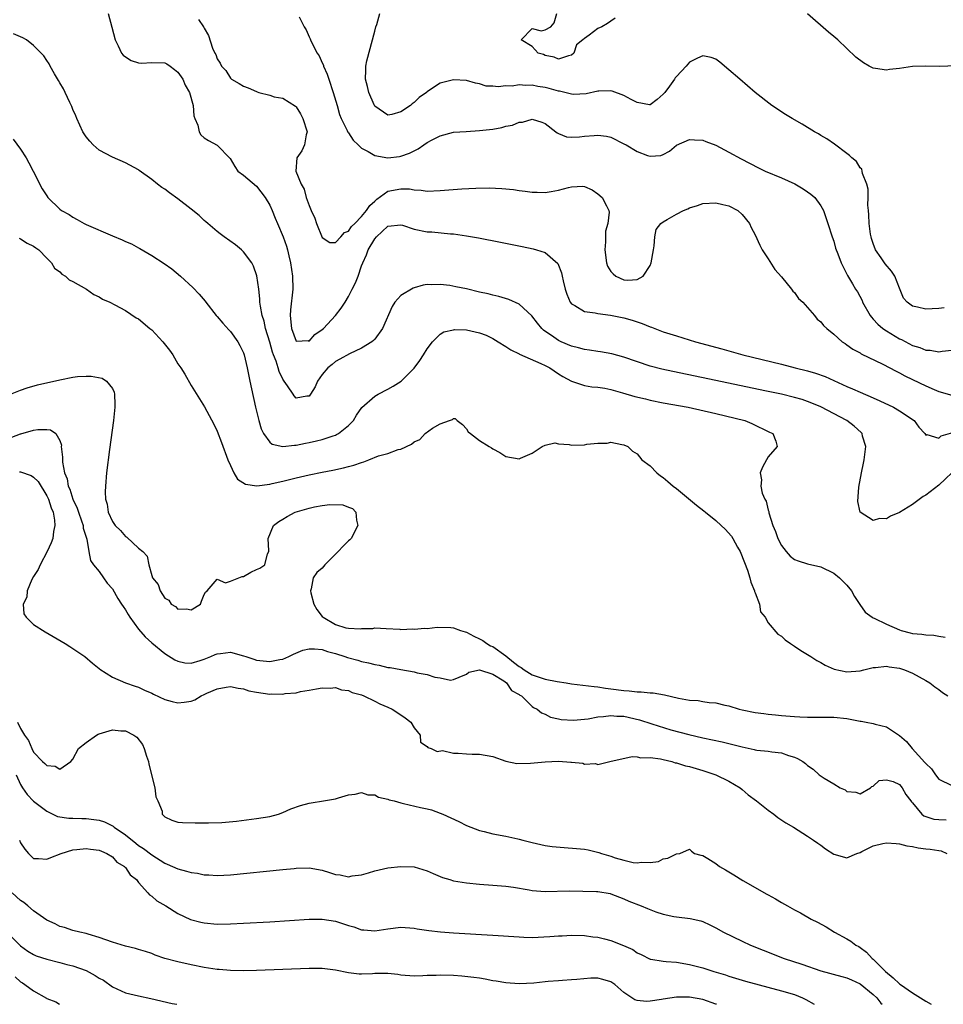
# Model space of a CAD drawing. Units: inches. Extents: x 2562000 to 2565000, y 1515000 to 1518000.
# Drawn here: x 2562343 to 2562484, y 1515000 to 1515150 of the extents above; entities that cross this region are included whole.
import ezdxf

# ---------------------------------------------------------------- set-up
doc = ezdxf.new("R2010")
doc.units = ezdxf.units.IN
doc.header["$MEASUREMENT"] = 0
doc.layers.add('LD25621515_2ft', color=82, linetype='Continuous')

msp = doc.modelspace()

# ---------------------------------------------------------------- linework, layer by layer
at = {"layer": 'LD25621515_2ft'}
for points, elevation in [([(2562356.35, 1515151), (2562356.93, 1515148.94), (2562357.43, 1515147), (2562357.91, 1515146.09), (2562358.42, 1515145), (2562358.67, 1515144.67), (2562359, 1515144.42), (2562359.86, 1515143.86), (2562361, 1515143.49), (2562361.45, 1515143.45), (2562363, 1515143.54), (2562365, 1515143.5), (2562365.33, 1515143.33), (2562365.81, 1515143), (2562366.5, 1515142.5), (2562367, 1515142.08), (2562367.73, 1515141), (2562368.12, 1515140.12), (2562368.78, 1515139), (2562369.34, 1515137), (2562369.44, 1515135.44), (2562369.59, 1515135), (2562370.02, 1515133.98), (2562370.23, 1515133), (2562370.51, 1515132.51), (2562371, 1515132.08), (2562371.64, 1515131.64), (2562373, 1515130.97), (2562374.94, 1515128.94), (2562375.68, 1515127.68), (2562376.13, 1515127), (2562377, 1515126.36), (2562379, 1515124.69), (2562380.32, 1515123), (2562381, 1515121.79), (2562381.36, 1515121), (2562381.82, 1515119.82), (2562382.19, 1515119), (2562383.05, 1515117), (2562383.55, 1515115.55), (2562383.71, 1515115), (2562383.9, 1515114.1), (2562384.17, 1515113), (2562384.47, 1515111), (2562384.52, 1515109), (2562384.16, 1515105.84), (2562384.11, 1515105), (2562384.29, 1515103), (2562385, 1515101.06), (2562386.84, 1515101.16), (2562387, 1515101.1), (2562387.89, 1515102.11), (2562389, 1515102.85), (2562389.17, 1515103), (2562391.02, 1515105), (2562391.89, 1515106.11), (2562392.47, 1515107), (2562393, 1515107.86), (2562393.58, 1515109), (2562394.05, 1515109.95), (2562394.47, 1515111), (2562395, 1515112.56), (2562395.17, 1515113), (2562395.77, 1515114.23), (2562396.01, 1515115), (2562397, 1515116.68), (2562397.28, 1515117), (2562399, 1515118.59), (2562401, 1515118.82), (2562401.25, 1515118.75), (2562403, 1515118.14), (2562405, 1515117.75), (2562405.73, 1515117.73), (2562408.55, 1515117.45), (2562409, 1515117.44), (2562411, 1515117.15), (2562412.82, 1515116.82), (2562416.17, 1515116.17), (2562419.5, 1515115.5), (2562421.14, 1515115.14), (2562421.68, 1515115), (2562423, 1515114.61), (2562424.91, 1515112.91), (2562425.47, 1515111.47), (2562425.56, 1515111), (2562425.73, 1515110.27), (2562426.05, 1515109), (2562426.27, 1515108.26), (2562426.82, 1515107), (2562427, 1515106.75), (2562427.49, 1515106.51), (2562429, 1515105.58), (2562430.62, 1515105.38), (2562431, 1515105.28), (2562432.95, 1515105.05), (2562435, 1515104.63), (2562436.27, 1515104.27), (2562437.78, 1515103.78), (2562439, 1515103.27), (2562439.21, 1515103.21), (2562439.72, 1515103), (2562441, 1515102.52), (2562443, 1515101.89), (2562445.9, 1515101), (2562449.91, 1515099.91), (2562453.11, 1515099), (2562459, 1515097.55), (2562461.12, 1515097), (2562463, 1515096.55), (2562464.21, 1515096.21), (2562465.68, 1515095.68), (2562469, 1515094.18), (2562469.83, 1515093.83), (2562471, 1515093.3), (2562473, 1515092.42), (2562474, 1515092), (2562476.11, 1515091), (2562477, 1515090.47), (2562479.23, 1515089), (2562479.98, 1515087.98), (2562480.85, 1515087), (2562481, 1515086.76), (2562481.17, 1515086.83), (2562483, 1515086.27), (2562483.35, 1515086.65), (2562485.14, 1515087.14)], 8598), ([(2562370.13, 1515150.13), (2562370.88, 1515149), (2562370.94, 1515148.94), (2562371, 1515148.77), (2562371.65, 1515147.65), (2562372.27, 1515145.73), (2562372.6, 1515145), (2562372.77, 1515144.77), (2562373, 1515144.1), (2562373.44, 1515143.44), (2562373.64, 1515143), (2562374.32, 1515142.32), (2562375, 1515141.17), (2562375.19, 1515141), (2562376.35, 1515140.35), (2562377, 1515139.95), (2562377.7, 1515139.7), (2562379, 1515139.11), (2562379.09, 1515139.09), (2562379.31, 1515139), (2562381, 1515138.56), (2562381.67, 1515138.33), (2562383, 1515138.11), (2562384.91, 1515136.91), (2562385, 1515136.82), (2562385.71, 1515135.71), (2562386.02, 1515135), (2562386.68, 1515133), (2562386.54, 1515132.54), (2562386.32, 1515131), (2562385.9, 1515130.1), (2562385.11, 1515129), (2562384.97, 1515127), (2562385.81, 1515125), (2562386.25, 1515124.25), (2562386.56, 1515123), (2562387, 1515121.74), (2562387.29, 1515121), (2562387.85, 1515119.85), (2562388.12, 1515119), (2562389, 1515116.89), (2562390.14, 1515116.14), (2562391, 1515116.11), (2562391.84, 1515117), (2562392.37, 1515117.63), (2562393, 1515117.84), (2562393.47, 1515118.53), (2562393.96, 1515119), (2562395, 1515120.08), (2562395.75, 1515121), (2562396.23, 1515121.77), (2562397, 1515122.42), (2562397.3, 1515122.7), (2562399, 1515123.94), (2562401, 1515124.32), (2562402.28, 1515124.28), (2562403, 1515124.12), (2562404.08, 1515124.08), (2562405, 1515123.93), (2562407, 1515124.02), (2562410.28, 1515124.28), (2562412.42, 1515124.42), (2562414.45, 1515124.45), (2562416.37, 1515124.37), (2562418.18, 1515124.18), (2562419, 1515124.06), (2562419.95, 1515123.95), (2562421, 1515123.78), (2562421.78, 1515123.78), (2562423, 1515123.73), (2562423.91, 1515123.91), (2562425, 1515124.09), (2562426.52, 1515124.52), (2562427, 1515124.61), (2562428.71, 1515124.71), (2562429, 1515124.65), (2562430.16, 1515124.16), (2562431, 1515123.55), (2562431.66, 1515123), (2562432.32, 1515121.68), (2562432.7, 1515121), (2562432.75, 1515120.75), (2562432.52, 1515119), (2562432.16, 1515117.84), (2562432.17, 1515117), (2562432.2, 1515116.2), (2562432.07, 1515115), (2562432.33, 1515113), (2562432.51, 1515112.51), (2562433, 1515111.72), (2562433.34, 1515111.34), (2562433.74, 1515111), (2562435, 1515110.44), (2562435.61, 1515110.39), (2562437, 1515110.47), (2562437.94, 1515111), (2562439, 1515112.63), (2562439.15, 1515113), (2562439.48, 1515115), (2562439.62, 1515115.62), (2562439.71, 1515117), (2562439.9, 1515118.1), (2562440.63, 1515119), (2562441, 1515119.28), (2562441.61, 1515119.61), (2562443, 1515120.45), (2562444.09, 1515121), (2562444.74, 1515121.26), (2562445, 1515121.39), (2562446.23, 1515121.77), (2562447, 1515122.05), (2562449, 1515122.18), (2562450.08, 1515121.92), (2562451, 1515121.68), (2562452.37, 1515121), (2562453, 1515120.4), (2562454.13, 1515119), (2562454.38, 1515118.38), (2562455, 1515117.28), (2562455.69, 1515115.69), (2562456.09, 1515115), (2562457, 1515113.63), (2562458.01, 1515112.01), (2562459, 1515110.9), (2562460.55, 1515109), (2562460.72, 1515108.72), (2562461, 1515108.49), (2562461.6, 1515107.6), (2562462.25, 1515107), (2562464.03, 1515105), (2562464.44, 1515104.44), (2562465, 1515104.02), (2562465.44, 1515103.44), (2562465.95, 1515103), (2562467, 1515102.14), (2562468.27, 1515101), (2562468.7, 1515100.7), (2562469, 1515100.53), (2562469.87, 1515099.87), (2562471, 1515099.28), (2562471.16, 1515099.16), (2562474.45, 1515097.55), (2562476.48, 1515096.48), (2562477, 1515096.24), (2562477.8, 1515095.8), (2562479, 1515095.24), (2562481, 1515094.26), (2562482.31, 1515093.69), (2562483, 1515093.41), (2562485, 1515092.86)], 8596), ([(2562385.49, 1515150.51), (2562386.22, 1515149), (2562386.53, 1515148.53), (2562387, 1515147.46), (2562387.16, 1515147.16), (2562387.2, 1515147), (2562387.34, 1515146.66), (2562388.24, 1515145), (2562388.55, 1515144.55), (2562389, 1515143.48), (2562389.17, 1515143.17), (2562389.19, 1515143), (2562389.77, 1515141.77), (2562389.98, 1515141), (2562390.69, 1515139), (2562391.28, 1515137), (2562391.65, 1515135.65), (2562391.9, 1515135), (2562392.81, 1515133.19), (2562392.92, 1515132.92), (2562393, 1515132.81), (2562393.7, 1515131.7), (2562394.5, 1515131), (2562395, 1515130.47), (2562396.01, 1515129.99), (2562397, 1515129.37), (2562399, 1515129.04), (2562400.77, 1515129.23), (2562401, 1515129.26), (2562402.29, 1515129.71), (2562403, 1515130.09), (2562403.63, 1515130.37), (2562404.47, 1515131), (2562405, 1515131.35), (2562405.75, 1515131.75), (2562407, 1515132.37), (2562409, 1515132.92), (2562410.94, 1515133.06), (2562413, 1515133.17), (2562415, 1515133.41), (2562416.37, 1515133.63), (2562417, 1515133.84), (2562417.99, 1515134.01), (2562419, 1515134.45), (2562419.52, 1515134.48), (2562421, 1515134.91), (2562422.48, 1515134.48), (2562423, 1515134.25), (2562424.62, 1515133), (2562424.82, 1515132.82), (2562425, 1515132.75), (2562426.22, 1515132.22), (2562427, 1515132.19), (2562428.2, 1515132.2), (2562429, 1515132.31), (2562430.45, 1515132.45), (2562431, 1515132.48), (2562432.33, 1515132.33), (2562433, 1515132.18), (2562435, 1515131.18), (2562435.33, 1515131), (2562437, 1515130), (2562438.6, 1515129.4), (2562439, 1515129.29), (2562440.63, 1515129.37), (2562441, 1515129.51), (2562441.95, 1515130.05), (2562443.03, 1515130.97), (2562445, 1515131.81), (2562445.74, 1515131.74), (2562447, 1515131.71), (2562447.5, 1515131.5), (2562449, 1515130.96), (2562451, 1515129.91), (2562452.86, 1515128.86), (2562455.5, 1515127.5), (2562456.51, 1515127), (2562459, 1515125.96), (2562461.04, 1515125.04), (2562462.31, 1515124.31), (2562463, 1515123.82), (2562463.5, 1515123.5), (2562464.09, 1515123), (2562465, 1515121.7), (2562465.4, 1515121), (2562466.1, 1515119), (2562466.76, 1515117), (2562467, 1515116.32), (2562467.27, 1515115.27), (2562467.62, 1515114.38), (2562468.13, 1515113), (2562469, 1515111.28), (2562469.08, 1515111.08), (2562469.84, 1515109.84), (2562470.31, 1515109), (2562470.6, 1515108.6), (2562471.29, 1515107.29), (2562471.38, 1515107), (2562472.51, 1515105), (2562472.72, 1515104.72), (2562473, 1515104.44), (2562473.68, 1515103.68), (2562474.48, 1515103), (2562475, 1515102.63), (2562477, 1515101.44), (2562477.31, 1515101.31), (2562479, 1515100.44), (2562480.12, 1515100.12), (2562481, 1515099.71), (2562481.69, 1515099.69), (2562483, 1515099.43), (2562483.53, 1515099.53), (2562485, 1515099.7)], 8594), ([(2562483.84, 1515106.16), (2562483, 1515106.05), (2562481.97, 1515106.03), (2562481, 1515105.95), (2562479.73, 1515106.27), (2562479, 1515106.39), (2562478.18, 1515107), (2562477.64, 1515107.64), (2562477, 1515109.16), (2562476.31, 1515111), (2562475.77, 1515111.77), (2562474.84, 1515112.84), (2562474.21, 1515113.79), (2562473.37, 1515115), (2562473, 1515115.98), (2562472.74, 1515116.74), (2562472.67, 1515117), (2562472.6, 1515117.4), (2562472.38, 1515119), (2562472.35, 1515120.35), (2562472.26, 1515121), (2562472.18, 1515121.82), (2562472.21, 1515123), (2562472.22, 1515124.22), (2562472.03, 1515125), (2562471.39, 1515126.61), (2562471.34, 1515127), (2562471.28, 1515127.28), (2562471, 1515127.52), (2562470.44, 1515128.44), (2562469.73, 1515129), (2562469.4, 1515129.4), (2562469, 1515129.68), (2562467.11, 1515131.11), (2562465.92, 1515131.92), (2562465, 1515132.44), (2562464.66, 1515132.66), (2562464.04, 1515133), (2562462.15, 1515134.15), (2562460.62, 1515135), (2562459.65, 1515135.65), (2562457.56, 1515137), (2562454.99, 1515139), (2562452.64, 1515141), (2562451, 1515142.44), (2562449.6, 1515143.6), (2562449, 1515144.06), (2562448.31, 1515144.31), (2562447, 1515144.59), (2562446.22, 1515144.22), (2562445, 1515143.59), (2562444.48, 1515143), (2562443, 1515141.42), (2562442.81, 1515141.19), (2562442.7, 1515141), (2562441.92, 1515139.92), (2562441.24, 1515139), (2562441, 1515138.71), (2562440.08, 1515137.92), (2562439, 1515137.1), (2562438.9, 1515137.1), (2562437, 1515137.45), (2562436.11, 1515137.89), (2562435, 1515138.53), (2562433.18, 1515139.18), (2562433, 1515139.22), (2562431.18, 1515139.18), (2562431, 1515139.17), (2562429.22, 1515138.78), (2562427.3, 1515138.7), (2562427, 1515138.74), (2562426.01, 1515139), (2562425.19, 1515139.19), (2562425, 1515139.2), (2562423.6, 1515139.6), (2562423, 1515139.75), (2562421.89, 1515139.89), (2562421, 1515140.12), (2562420.04, 1515140.04), (2562419, 1515140.16), (2562417.97, 1515139.97), (2562417, 1515139.99), (2562415.83, 1515139.83), (2562415, 1515139.95), (2562413.97, 1515139.96), (2562413, 1515140.29), (2562412.38, 1515140.38), (2562411, 1515140.82), (2562409, 1515140.92), (2562407, 1515140.4), (2562405.21, 1515139.21), (2562405, 1515139.09), (2562404.91, 1515139), (2562403.78, 1515138.22), (2562403, 1515137.44), (2562402.73, 1515137.27), (2562402.46, 1515137), (2562401, 1515136.02), (2562399.61, 1515135.61), (2562399, 1515135.51), (2562397, 1515136.92), (2562396.91, 1515137.09), (2562396.1, 1515139), (2562395.89, 1515139.89), (2562395.59, 1515141), (2562395.64, 1515142.36), (2562395.63, 1515143), (2562395.79, 1515143.79), (2562397, 1515148.34), (2562397.19, 1515149), (2562397.34, 1515149.34), (2562397.8, 1515151)], 8592), ([(2562433.67, 1515150.33), (2562433, 1515149.85), (2562432.51, 1515149.49), (2562431.62, 1515149), (2562431, 1515148.72), (2562429.71, 1515147.71), (2562429, 1515147.23), (2562428.75, 1515147), (2562427.74, 1515146.26), (2562427.36, 1515145), (2562427, 1515144.67), (2562426.55, 1515144.55), (2562425, 1515144.08), (2562424.38, 1515144.38), (2562423, 1515144.6), (2562422.75, 1515144.75), (2562421.91, 1515145), (2562421, 1515146), (2562419.35, 1515147), (2562421, 1515148.71), (2562422.38, 1515148.38), (2562423, 1515148.54), (2562423.84, 1515149), (2562424.38, 1515149.62), (2562424.75, 1515151)], 8590), ([(2562487, 1515143.07), (2562483.08, 1515142.92), (2562481.01, 1515143.01), (2562479, 1515142.94), (2562477, 1515142.65), (2562475.5, 1515142.5), (2562475, 1515142.4), (2562473.34, 1515142.66), (2562473, 1515142.69), (2562472.38, 1515143), (2562471.5, 1515143.5), (2562470.36, 1515144.36), (2562469, 1515145.71), (2562467.6, 1515147), (2562467, 1515147.53), (2562466.18, 1515148.18), (2562462.97, 1515150.97)], 8590), ([(2562486.01, 1515081.99), (2562483, 1515079.11), (2562481, 1515077.58), (2562480.62, 1515077.38), (2562479, 1515076.18), (2562477, 1515074.94), (2562475.62, 1515074.38), (2562475, 1515074), (2562473.97, 1515074.03), (2562473, 1515073.72), (2562471, 1515074.99), (2562470.66, 1515076.66), (2562470.83, 1515078.83), (2562471.22, 1515081), (2562471.52, 1515082.48), (2562471.61, 1515083), (2562471.85, 1515085), (2562471.39, 1515086.61), (2562471.3, 1515087), (2562471.16, 1515087.16), (2562470.12, 1515088.12), (2562468.99, 1515089), (2562465, 1515091.07), (2562463.65, 1515091.65), (2562463, 1515091.9), (2562462.17, 1515092.17), (2562461, 1515092.51), (2562459, 1515092.98), (2562456.47, 1515093.53), (2562449, 1515095.1), (2562442.44, 1515096.44), (2562440.79, 1515096.79), (2562439, 1515097.26), (2562435, 1515098.64), (2562433.13, 1515099.13), (2562431.44, 1515099.44), (2562431, 1515099.48), (2562429.73, 1515099.73), (2562429, 1515099.81), (2562428.07, 1515100.07), (2562427, 1515100.34), (2562425.41, 1515101), (2562425, 1515101.2), (2562424.32, 1515101.68), (2562422.75, 1515102.75), (2562422.48, 1515103), (2562421.81, 1515103.81), (2562420.94, 1515104.94), (2562419, 1515106.74), (2562417.43, 1515107.43), (2562415.91, 1515107.91), (2562415, 1515108.1), (2562414.3, 1515108.3), (2562413, 1515108.57), (2562411, 1515109.03), (2562409.38, 1515109.38), (2562408.45, 1515109.55), (2562407, 1515109.73), (2562405.67, 1515109.67), (2562405, 1515109.7), (2562404.39, 1515109.61), (2562403, 1515109.21), (2562402.85, 1515109.15), (2562401, 1515108.02), (2562400.07, 1515107), (2562399.64, 1515106.36), (2562398.21, 1515103), (2562397, 1515101.4), (2562396.81, 1515101.19), (2562396.55, 1515101), (2562395, 1515100.01), (2562393.15, 1515099.15), (2562391.68, 1515098.32), (2562391, 1515097.97), (2562390.49, 1515097.51), (2562389.85, 1515097), (2562389, 1515095.99), (2562388.26, 1515095), (2562387.9, 1515094.1), (2562387.21, 1515093), (2562387, 1515092.69), (2562386.67, 1515092.67), (2562385, 1515092.41), (2562384.72, 1515092.72), (2562384.56, 1515093), (2562383.71, 1515094.29), (2562383.22, 1515095), (2562383.11, 1515095.11), (2562383, 1515095.28), (2562382.43, 1515096.43), (2562382.29, 1515097), (2562381.98, 1515098.02), (2562381.58, 1515099), (2562381.42, 1515099.42), (2562381, 1515100.92), (2562380.36, 1515103), (2562380.13, 1515104.13), (2562379.84, 1515105), (2562379.57, 1515106.43), (2562379.51, 1515107), (2562379.51, 1515107.51), (2562379.33, 1515109), (2562379.05, 1515111.05), (2562378.5, 1515112.5), (2562378.24, 1515113), (2562377, 1515114.7), (2562376.68, 1515115), (2562375.77, 1515115.78), (2562374.03, 1515117), (2562373.46, 1515117.46), (2562373, 1515117.79), (2562371.54, 1515119), (2562371.27, 1515119.27), (2562371, 1515119.48), (2562370.22, 1515120.22), (2562369, 1515121.22), (2562367, 1515122.76), (2562365.7, 1515123.7), (2562365, 1515124.24), (2562364.52, 1515124.52), (2562363.87, 1515125), (2562363, 1515125.7), (2562361.1, 1515127.1), (2562361, 1515127.18), (2562359, 1515128.27), (2562357, 1515129.12), (2562355, 1515130.21), (2562354.09, 1515131), (2562353.56, 1515131.56), (2562353, 1515132.24), (2562352.69, 1515132.69), (2562352.5, 1515133), (2562351.56, 1515135), (2562351.43, 1515135.43), (2562351, 1515136.4), (2562350.84, 1515136.84), (2562350.52, 1515137.48), (2562349.81, 1515139), (2562349.54, 1515139.54), (2562349, 1515140.43), (2562348.8, 1515140.8), (2562348.18, 1515141.82), (2562347.53, 1515143), (2562347.36, 1515143.36), (2562347, 1515143.84), (2562346.56, 1515144.56), (2562346.16, 1515145), (2562345, 1515146.14), (2562343.91, 1515147), (2562343.33, 1515147.33), (2562343, 1515147.44), (2562341.94, 1515147.94)], 8600), ([(2562341.89, 1515131.89), (2562343, 1515130.35), (2562343.86, 1515129), (2562344.26, 1515128.26), (2562344.95, 1515127), (2562346.31, 1515124.31), (2562347, 1515123.21), (2562347.15, 1515123), (2562349, 1515121.2), (2562349.25, 1515121), (2562350.4, 1515120.4), (2562351, 1515119.96), (2562351.63, 1515119.63), (2562352.68, 1515119), (2562353, 1515118.85), (2562357, 1515117.11), (2562358.52, 1515116.52), (2562359, 1515116.28), (2562359.91, 1515115.91), (2562361, 1515115.29), (2562361.2, 1515115.2), (2562363, 1515114.16), (2562364.91, 1515112.91), (2562366.08, 1515112.08), (2562367.37, 1515111), (2562369.28, 1515109.28), (2562370.26, 1515108.26), (2562371.16, 1515107.16), (2562371.26, 1515107), (2562372.83, 1515105), (2562373, 1515104.83), (2562373.83, 1515103.83), (2562374.78, 1515102.78), (2562375, 1515102.56), (2562376.12, 1515101), (2562376.43, 1515100.43), (2562377, 1515099.28), (2562377.1, 1515099), (2562377.56, 1515097), (2562377.94, 1515095), (2562378.19, 1515093.81), (2562378.82, 1515091), (2562379.31, 1515089), (2562379.69, 1515087.69), (2562380.04, 1515087), (2562381, 1515085.67), (2562381.37, 1515085.37), (2562383, 1515085.01), (2562384.75, 1515085.25), (2562385, 1515085.23), (2562386.46, 1515085.55), (2562387, 1515085.62), (2562388.13, 1515085.87), (2562389, 1515086.09), (2562390.67, 1515086.67), (2562391, 1515086.77), (2562391.17, 1515086.83), (2562391.48, 1515087), (2562393, 1515088.22), (2562393.76, 1515089), (2562394.22, 1515089.78), (2562395.02, 1515090.98), (2562397, 1515092.68), (2562397.51, 1515093), (2562399, 1515093.77), (2562399.8, 1515094.2), (2562401.04, 1515095), (2562403, 1515096.94), (2562403.87, 1515098.13), (2562404.44, 1515099), (2562405, 1515099.91), (2562405.79, 1515101), (2562407, 1515102.15), (2562407.52, 1515102.48), (2562409, 1515102.83), (2562409.15, 1515102.85), (2562411, 1515102.8), (2562413, 1515102.35), (2562413.99, 1515101.99), (2562415, 1515101.5), (2562415.84, 1515101), (2562417, 1515100.27), (2562417.76, 1515099.76), (2562419, 1515099.14), (2562419.08, 1515099.08), (2562422.33, 1515097.67), (2562423, 1515097.35), (2562423.69, 1515097), (2562425, 1515096.11), (2562425.7, 1515095.7), (2562427, 1515094.99), (2562429, 1515094.34), (2562430.11, 1515094.11), (2562431, 1515094.07), (2562432.1, 1515093.9), (2562433, 1515093.69), (2562434.78, 1515093.22), (2562436.66, 1515092.66), (2562438.27, 1515092.27), (2562439, 1515092.1), (2562441, 1515091.7), (2562444.78, 1515091), (2562449, 1515090.05), (2562453.44, 1515089), (2562454.51, 1515088.51), (2562457.21, 1515087.21), (2562457.71, 1515087), (2562458.14, 1515085.86), (2562458.35, 1515085), (2562457, 1515083.46), (2562456.71, 1515083), (2562456.14, 1515081.86), (2562455.79, 1515081), (2562455.96, 1515079.96), (2562455.89, 1515079), (2562456.09, 1515077.91), (2562456.48, 1515077), (2562456.7, 1515076.7), (2562457, 1515075.34), (2562457.09, 1515075.09), (2562457.08, 1515075), (2562457.09, 1515074.91), (2562457.7, 1515073), (2562458.09, 1515072.09), (2562458.47, 1515071), (2562459, 1515069.93), (2562459.74, 1515069), (2562460.33, 1515068.33), (2562461, 1515067.82), (2562461.58, 1515067.58), (2562463, 1515067.15), (2562465, 1515066.66), (2562467, 1515065.71), (2562467.86, 1515065), (2562469, 1515063.88), (2562469.68, 1515063), (2562470.16, 1515062.16), (2562470.96, 1515060.96), (2562471.79, 1515059.79), (2562472.82, 1515059), (2562473, 1515058.89), (2562473.16, 1515058.84), (2562475, 1515057.96), (2562477, 1515057.08), (2562477.26, 1515057), (2562478.62, 1515056.62), (2562479, 1515056.54), (2562480.41, 1515056.41), (2562481, 1515056.32), (2562482.25, 1515056.25), (2562483, 1515056.11), (2562483.98, 1515055.98)], 8602), ([(2562342.77, 1515116.77), (2562343, 1515116.68), (2562344, 1515116), (2562345, 1515115.55), (2562345.32, 1515115.32), (2562345.81, 1515115), (2562347, 1515113.72), (2562347.72, 1515113), (2562348.19, 1515112.19), (2562349, 1515111.62), (2562349.31, 1515111.31), (2562349.84, 1515111), (2562350.43, 1515110.43), (2562351, 1515110.17), (2562353.08, 1515109), (2562354.19, 1515108.19), (2562355, 1515107.81), (2562355.5, 1515107.5), (2562356.6, 1515107), (2562357.39, 1515106.61), (2562359, 1515105.75), (2562360.65, 1515104.65), (2562361, 1515104.46), (2562362.72, 1515103), (2562363, 1515102.78), (2562364.71, 1515101), (2562365.71, 1515099.71), (2562366.2, 1515099), (2562367, 1515097.64), (2562367.44, 1515097), (2562368.03, 1515096.03), (2562369, 1515094.3), (2562370.3, 1515092.3), (2562371.05, 1515091.05), (2562372.45, 1515088.45), (2562373, 1515087.34), (2562373.65, 1515085.65), (2562374.62, 1515083), (2562375, 1515082.12), (2562375.51, 1515081), (2562376.06, 1515080.06), (2562377.28, 1515079.28), (2562379.04, 1515079.04), (2562381, 1515079.3), (2562381.36, 1515079.36), (2562383, 1515079.74), (2562385, 1515080.23), (2562387, 1515080.69), (2562389, 1515081.1), (2562390.6, 1515081.4), (2562392.25, 1515081.75), (2562393, 1515081.96), (2562393.84, 1515082.16), (2562395, 1515082.6), (2562395.33, 1515082.67), (2562396.1, 1515083), (2562397.59, 1515083.59), (2562399, 1515083.97), (2562400.57, 1515084.57), (2562401, 1515084.63), (2562402.63, 1515085.37), (2562403, 1515085.74), (2562403.89, 1515086.11), (2562404.71, 1515087), (2562405.81, 1515087.81), (2562407, 1515088.47), (2562408.4, 1515089), (2562408.88, 1515089.12), (2562409, 1515089.31), (2562409.27, 1515089.27), (2562409.55, 1515089), (2562410.36, 1515088.36), (2562411, 1515087.7), (2562411.27, 1515087.27), (2562411.58, 1515087), (2562413, 1515085.94), (2562414.45, 1515085), (2562414.8, 1515084.8), (2562415, 1515084.66), (2562416.09, 1515084.09), (2562417, 1515083.52), (2562419, 1515083.14), (2562419.22, 1515083.22), (2562421, 1515084.03), (2562422.52, 1515085), (2562423, 1515085.23), (2562424.44, 1515085.56), (2562425, 1515085.45), (2562426.66, 1515085.34), (2562427, 1515085.25), (2562429, 1515085.27), (2562429.36, 1515085.36), (2562431, 1515085.51), (2562432.46, 1515085.54), (2562433, 1515085.68), (2562434.65, 1515085.35), (2562435, 1515085.3), (2562435.57, 1515085), (2562436.29, 1515084.29), (2562437, 1515083.9), (2562437.72, 1515083), (2562439, 1515082.06), (2562440.03, 1515081), (2562440.55, 1515080.55), (2562441, 1515080.31), (2562441.7, 1515079.7), (2562442.48, 1515079), (2562443, 1515078.62), (2562446.08, 1515076.08), (2562447.2, 1515075.2), (2562447.44, 1515075), (2562449, 1515073.73), (2562449.82, 1515073), (2562450.43, 1515072.43), (2562451.37, 1515071.37), (2562451.62, 1515071), (2562452.32, 1515069.68), (2562452.71, 1515069), (2562453.36, 1515067.36), (2562453.81, 1515066.19), (2562454.2, 1515065), (2562454.32, 1515064.32), (2562454.91, 1515063), (2562454.9, 1515062.9), (2562455, 1515062.7), (2562455.65, 1515061), (2562455.81, 1515059.81), (2562456.52, 1515059), (2562457, 1515058.13), (2562458.44, 1515056.44), (2562459, 1515056.13), (2562459.56, 1515055.56), (2562460.38, 1515055), (2562461, 1515054.6), (2562461.94, 1515053.94), (2562463, 1515053.32), (2562463.47, 1515053), (2562464.41, 1515052.41), (2562465, 1515052.12), (2562465.67, 1515051.67), (2562467.06, 1515051.06), (2562469, 1515050.66), (2562471, 1515050.83), (2562471.58, 1515051), (2562473, 1515051.33), (2562473.34, 1515051.34), (2562475, 1515051.53), (2562475.44, 1515051.44), (2562477, 1515051.24), (2562477.77, 1515051), (2562479, 1515050.48), (2562481, 1515049.38), (2562481.61, 1515049), (2562482.39, 1515048.39), (2562483, 1515047.97), (2562483.55, 1515047.55), (2562484.36, 1515047)], 8604), ([(2562341.46, 1515093), (2562343, 1515093.62), (2562344.03, 1515093.97), (2562345.6, 1515094.4), (2562349, 1515095.19), (2562351, 1515095.58), (2562351.67, 1515095.67), (2562353, 1515095.75), (2562353.75, 1515095.75), (2562355.44, 1515095.44), (2562356.12, 1515095), (2562357, 1515093.87), (2562357.29, 1515093.29), (2562357.31, 1515093), (2562357.4, 1515091.4), (2562357.37, 1515091), (2562357.17, 1515089), (2562356.58, 1515084.58), (2562356.13, 1515081), (2562355.94, 1515079), (2562355.9, 1515078.1), (2562355.95, 1515077), (2562356.21, 1515076.21), (2562356.37, 1515075), (2562357, 1515073.6), (2562357.42, 1515073), (2562358.24, 1515072.24), (2562359, 1515071.3), (2562359.21, 1515071.21), (2562361, 1515069.52), (2562361.67, 1515069), (2562362.3, 1515068.3), (2562362.56, 1515067), (2562363, 1515065.34), (2562363.13, 1515065), (2562364, 1515064), (2562364.27, 1515063), (2562365, 1515061.93), (2562365.62, 1515061.62), (2562365.95, 1515061), (2562366.61, 1515060.61), (2562367, 1515060.22), (2562368.28, 1515060.28), (2562369, 1515060.13), (2562370.42, 1515061), (2562370.57, 1515061.43), (2562371, 1515062.44), (2562371.18, 1515062.82), (2562371.46, 1515063), (2562373, 1515064.79), (2562374.23, 1515064.23), (2562375, 1515064.48), (2562376.79, 1515065.21), (2562377, 1515065.23), (2562378.12, 1515065.88), (2562379, 1515066.28), (2562379.51, 1515066.49), (2562380.24, 1515067), (2562380.65, 1515068.65), (2562380.85, 1515069), (2562380.88, 1515069.12), (2562380.77, 1515071), (2562381.59, 1515073), (2562382.39, 1515073.61), (2562383, 1515073.96), (2562383.63, 1515074.37), (2562384.85, 1515075), (2562387, 1515075.63), (2562387.81, 1515075.81), (2562389, 1515076.02), (2562390.18, 1515076.18), (2562392.12, 1515076.12), (2562393, 1515075.77), (2562393.59, 1515075.59), (2562394.11, 1515075), (2562394.22, 1515073.78), (2562394.45, 1515073), (2562393.39, 1515071), (2562393.21, 1515070.79), (2562393, 1515070.62), (2562392.18, 1515069.82), (2562391.45, 1515069), (2562389.41, 1515067), (2562389, 1515066.47), (2562388.16, 1515065.84), (2562387.63, 1515065), (2562387.33, 1515063.33), (2562387.21, 1515063), (2562387.27, 1515062.73), (2562387.74, 1515061), (2562388.16, 1515060.16), (2562389, 1515059.13), (2562389.12, 1515059), (2562391, 1515057.91), (2562392.61, 1515057.39), (2562393, 1515057.32), (2562394.79, 1515057.21), (2562395, 1515057.27), (2562396.71, 1515057.29), (2562397, 1515057.39), (2562398.74, 1515057.26), (2562400.83, 1515057.17), (2562401, 1515057.13), (2562402.79, 1515057.21), (2562403, 1515057.17), (2562404.66, 1515057.34), (2562405, 1515057.3), (2562406.53, 1515057.47), (2562408.59, 1515057.41), (2562409, 1515057.38), (2562410.08, 1515057), (2562410.78, 1515056.78), (2562411, 1515056.74), (2562412.12, 1515056.12), (2562413, 1515055.73), (2562413.47, 1515055.47), (2562414.08, 1515055), (2562414.66, 1515054.66), (2562415, 1515054.53), (2562417, 1515053.1), (2562418.16, 1515052.16), (2562419, 1515051.5), (2562419.32, 1515051.32), (2562419.77, 1515051), (2562421, 1515050.23), (2562423, 1515049.55), (2562424.81, 1515049.19), (2562426.2, 1515049), (2562427, 1515048.87), (2562430.44, 1515048.44), (2562431, 1515048.4), (2562432.2, 1515048.2), (2562433, 1515048.11), (2562435, 1515047.83), (2562435.8, 1515047.8), (2562437, 1515047.64), (2562437.64, 1515047.64), (2562439, 1515047.49), (2562439.46, 1515047.46), (2562441.18, 1515047.18), (2562443.32, 1515046.68), (2562445, 1515046.38), (2562446.31, 1515046.31), (2562447, 1515046.17), (2562447.99, 1515046.01), (2562449, 1515045.96), (2562450.39, 1515045.61), (2562451, 1515045.49), (2562452.58, 1515045), (2562453, 1515044.9), (2562455, 1515044.5), (2562456.31, 1515044.31), (2562457, 1515044.24), (2562458.1, 1515044.1), (2562459, 1515044.04), (2562461, 1515043.86), (2562461.83, 1515043.83), (2562463, 1515043.76), (2562465, 1515043.77), (2562465.75, 1515043.75), (2562467, 1515043.76), (2562469, 1515043.54), (2562469.48, 1515043.48), (2562471, 1515043.16), (2562471.15, 1515043.15), (2562471.9, 1515043), (2562473, 1515042.8), (2562473.3, 1515042.7), (2562475, 1515042.31), (2562476.99, 1515040.99), (2562478.07, 1515040.07), (2562478.94, 1515039), (2562480.89, 1515036.88), (2562481, 1515036.71), (2562481.88, 1515035.88), (2562482.49, 1515035), (2562483, 1515034.33), (2562485, 1515033.36)], 8606), ([(2562341, 1515086.2), (2562343, 1515086.93), (2562343.06, 1515086.94), (2562345, 1515087.51), (2562345.63, 1515087.63), (2562347, 1515087.62), (2562347.57, 1515087.57), (2562348.36, 1515087), (2562349, 1515085.93), (2562349.23, 1515085.23), (2562349.22, 1515085), (2562349.41, 1515083.41), (2562349.38, 1515083), (2562349.39, 1515082.61), (2562349.7, 1515081), (2562350.1, 1515080.1), (2562350.27, 1515079), (2562350.52, 1515078.52), (2562350.99, 1515077), (2562351.63, 1515075.63), (2562351.83, 1515075), (2562352.32, 1515073.68), (2562352.55, 1515073), (2562352.57, 1515072.57), (2562353.05, 1515071.05), (2562353.12, 1515070.88), (2562353.43, 1515069), (2562353.66, 1515067.66), (2562354.15, 1515067), (2562355, 1515065.95), (2562355.64, 1515065), (2562356.21, 1515064.21), (2562357, 1515063.31), (2562357.84, 1515061.84), (2562358.41, 1515061), (2562358.63, 1515060.63), (2562359, 1515060.12), (2562359.41, 1515059.41), (2562359.68, 1515059), (2562361, 1515057.18), (2562362.01, 1515056.01), (2562363, 1515055.1), (2562365, 1515053.49), (2562366.52, 1515052.52), (2562367, 1515052.28), (2562368.06, 1515052.05), (2562369, 1515052), (2562370.39, 1515052.39), (2562371, 1515052.6), (2562372, 1515053), (2562372.67, 1515053.33), (2562373, 1515053.44), (2562373.47, 1515053.47), (2562375, 1515053.66), (2562377, 1515053.13), (2562377.35, 1515053), (2562378.59, 1515052.59), (2562379, 1515052.48), (2562381, 1515052.25), (2562382.55, 1515052.55), (2562383, 1515052.62), (2562383.91, 1515053), (2562384.62, 1515053.38), (2562386.04, 1515053.96), (2562387, 1515054.18), (2562387.81, 1515054.19), (2562389, 1515054.06), (2562389.79, 1515053.79), (2562391, 1515053.48), (2562392.46, 1515053), (2562392.85, 1515052.85), (2562394.43, 1515052.43), (2562395, 1515052.26), (2562396.06, 1515052.06), (2562397, 1515051.77), (2562397.69, 1515051.69), (2562399, 1515051.36), (2562399.34, 1515051.34), (2562401, 1515051.02), (2562403, 1515050.7), (2562403.47, 1515050.53), (2562405, 1515050.29), (2562406.14, 1515049.86), (2562407, 1515049.76), (2562408.56, 1515049.43), (2562409, 1515049.49), (2562409.88, 1515049.88), (2562411, 1515050.34), (2562411.36, 1515050.64), (2562413, 1515051), (2562415, 1515050.3), (2562416.7, 1515049.3), (2562417.1, 1515049), (2562417.83, 1515047.83), (2562419, 1515047.23), (2562419.12, 1515047.12), (2562419.36, 1515047), (2562421, 1515045.4), (2562421.23, 1515045.23), (2562421.76, 1515045), (2562422.42, 1515044.42), (2562423, 1515044.2), (2562423.79, 1515043.79), (2562425, 1515043.53), (2562425.42, 1515043.42), (2562427.32, 1515043.32), (2562429.53, 1515043.53), (2562431, 1515043.83), (2562431.86, 1515043.86), (2562433, 1515044.04), (2562433.92, 1515043.92), (2562435, 1515043.9), (2562437.37, 1515043.37), (2562439.24, 1515042.76), (2562442.14, 1515041.86), (2562444.88, 1515041.12), (2562447, 1515040.63), (2562449.99, 1515039.99), (2562451, 1515039.73), (2562451.6, 1515039.6), (2562453, 1515039.22), (2562454.85, 1515038.85), (2562455, 1515038.8), (2562455.26, 1515038.74), (2562457, 1515038.57), (2562457.54, 1515038.46), (2562459, 1515038.33), (2562460.06, 1515037.94), (2562461, 1515037.67), (2562461.47, 1515037.47), (2562462.28, 1515037), (2562462.69, 1515036.69), (2562463, 1515036.4), (2562463.86, 1515035.86), (2562464.78, 1515035), (2562465.51, 1515034.49), (2562467, 1515033.63), (2562467.98, 1515033), (2562468.71, 1515032.71), (2562469, 1515032.46), (2562470.34, 1515032.34), (2562471, 1515032.09), (2562472.61, 1515033), (2562472.8, 1515033.2), (2562473, 1515033.27), (2562473.89, 1515034.11), (2562475, 1515034.22), (2562476.05, 1515033.95), (2562477, 1515033.49), (2562477.4, 1515033), (2562477.97, 1515031.97), (2562478.76, 1515031), (2562478.85, 1515030.85), (2562479, 1515030.72), (2562480.43, 1515029), (2562480.74, 1515028.75), (2562482.23, 1515028.23), (2562483, 1515028.15), (2562484.12, 1515028.12)], 8608), ([(2562342.84, 1515081.16), (2562343, 1515081.18), (2562344.61, 1515080.61), (2562345, 1515080.35), (2562345.69, 1515079.69), (2562347, 1515077.51), (2562347.25, 1515077), (2562347.67, 1515075.67), (2562347.96, 1515075), (2562348.2, 1515073.8), (2562348.25, 1515073), (2562348.05, 1515072.05), (2562347.92, 1515071), (2562347.68, 1515070.32), (2562347.05, 1515069), (2562345.97, 1515067), (2562345.71, 1515066.29), (2562345, 1515065.22), (2562344.73, 1515064.73), (2562344, 1515063), (2562343.95, 1515062.05), (2562343.41, 1515061), (2562343.51, 1515059.51), (2562343.85, 1515059), (2562345, 1515057.89), (2562346.77, 1515056.77), (2562349.82, 1515055), (2562350.53, 1515054.53), (2562352.8, 1515053), (2562353.98, 1515051.98), (2562355, 1515051.2), (2562355.1, 1515051.1), (2562357, 1515049.87), (2562359.02, 1515049), (2562360.48, 1515048.48), (2562361, 1515048.34), (2562361.9, 1515047.9), (2562363, 1515047.43), (2562363.27, 1515047.27), (2562365, 1515046.46), (2562366.14, 1515046.14), (2562367, 1515045.94), (2562367.96, 1515046.04), (2562369, 1515046.22), (2562369.6, 1515046.4), (2562370.53, 1515047), (2562371, 1515047.2), (2562371.42, 1515047.42), (2562373, 1515048.1), (2562374.36, 1515048.36), (2562375, 1515048.44), (2562376.17, 1515048.17), (2562377, 1515048.06), (2562377.8, 1515047.8), (2562379, 1515047.56), (2562381, 1515047.29), (2562381.32, 1515047.32), (2562383, 1515047.27), (2562383.35, 1515047.35), (2562385, 1515047.48), (2562385.69, 1515047.69), (2562387, 1515047.89), (2562388.1, 1515048.1), (2562389, 1515048.25), (2562390.2, 1515048.2), (2562391, 1515048.27), (2562391.93, 1515047.93), (2562393, 1515047.85), (2562393.55, 1515047.55), (2562395, 1515047.16), (2562395.36, 1515047), (2562397, 1515046.2), (2562397.79, 1515045.79), (2562399, 1515045.3), (2562399.65, 1515045), (2562401, 1515044.13), (2562401.66, 1515043.66), (2562402.51, 1515043), (2562403, 1515042.15), (2562403.92, 1515041), (2562403.97, 1515039.97), (2562405, 1515039.3), (2562405.12, 1515039.12), (2562405.63, 1515039), (2562406.54, 1515038.54), (2562407.33, 1515038.67), (2562409, 1515038.26), (2562409.71, 1515038.29), (2562411, 1515038.16), (2562411.86, 1515038.14), (2562413, 1515038.14), (2562415, 1515037.75), (2562417, 1515037.06), (2562418.69, 1515036.69), (2562420.75, 1515036.75), (2562423, 1515036.98), (2562425, 1515037.05), (2562426.91, 1515036.91), (2562427, 1515036.89), (2562428.73, 1515036.73), (2562429, 1515036.62), (2562430.68, 1515036.68), (2562431, 1515036.55), (2562432.87, 1515037), (2562436.25, 1515037.75), (2562437, 1515037.73), (2562437.57, 1515037.57), (2562439, 1515037.64), (2562440.56, 1515037.44), (2562441, 1515037.31), (2562442.3, 1515037), (2562442.82, 1515036.82), (2562443, 1515036.82), (2562444.37, 1515036.37), (2562445, 1515036.25), (2562447, 1515035.64), (2562447.5, 1515035.5), (2562449, 1515034.96), (2562451, 1515034.01), (2562452.7, 1515033), (2562453, 1515032.74), (2562453.95, 1515031.95), (2562455.21, 1515031), (2562457, 1515029.58), (2562457.85, 1515029), (2562458.48, 1515028.48), (2562459.67, 1515027.67), (2562460.84, 1515027), (2562463, 1515025.63), (2562463.92, 1515025), (2562464.54, 1515024.54), (2562465, 1515024.24), (2562465.7, 1515023.7), (2562467, 1515022.88), (2562469, 1515022.31), (2562470.52, 1515023), (2562471, 1515023.16), (2562471.27, 1515023.27), (2562473, 1515024.15), (2562474.49, 1515024.49), (2562475, 1515024.63), (2562476.49, 1515024.49), (2562477, 1515024.47), (2562478.15, 1515024.15), (2562479, 1515024.04), (2562479.86, 1515023.86), (2562481, 1515023.72), (2562481.67, 1515023.67), (2562483, 1515023.43), (2562483.38, 1515023.38), (2562484.21, 1515023)], 8610), ([(2562342.53, 1515043), (2562343, 1515042.04), (2562343.63, 1515041), (2562344.22, 1515040.22), (2562344.71, 1515039), (2562345, 1515038.45), (2562346.37, 1515037), (2562346.71, 1515036.71), (2562347, 1515036.4), (2562348.29, 1515036.29), (2562349, 1515035.82), (2562350.67, 1515037), (2562351, 1515037.36), (2562351.85, 1515039), (2562353, 1515039.92), (2562354.56, 1515041), (2562354.84, 1515041.16), (2562355, 1515041.22), (2562357, 1515041.82), (2562358.31, 1515041.69), (2562359, 1515041.67), (2562360.29, 1515041), (2562360.71, 1515040.71), (2562361.6, 1515039.6), (2562361.85, 1515039), (2562362.2, 1515037.8), (2562362.49, 1515037), (2562362.58, 1515036.58), (2562363.5, 1515033), (2562363.62, 1515031.62), (2562363.93, 1515031), (2562364.57, 1515029.43), (2562364.62, 1515029), (2562365, 1515028.6), (2562366.05, 1515028.05), (2562367, 1515027.76), (2562367.69, 1515027.69), (2562369.64, 1515027.64), (2562371, 1515027.66), (2562371.64, 1515027.64), (2562373.71, 1515027.71), (2562375.91, 1515027.91), (2562379, 1515028.3), (2562381, 1515028.65), (2562382.31, 1515029), (2562383, 1515029.23), (2562384.23, 1515029.77), (2562385.69, 1515030.31), (2562387, 1515030.66), (2562387.31, 1515030.69), (2562389.19, 1515031), (2562391, 1515031.34), (2562391.46, 1515031.46), (2562393, 1515031.92), (2562394.01, 1515032.01), (2562395, 1515032.27), (2562395.94, 1515031.94), (2562397, 1515031.94), (2562397.59, 1515031.59), (2562399, 1515031.28), (2562399.19, 1515031.19), (2562399.96, 1515031), (2562401, 1515030.69), (2562401.39, 1515030.61), (2562403.99, 1515030.01), (2562405, 1515029.8), (2562405.64, 1515029.64), (2562407, 1515029.15), (2562407.36, 1515029), (2562409.84, 1515027.84), (2562411, 1515027.27), (2562411.65, 1515027), (2562413, 1515026.48), (2562413.67, 1515026.33), (2562415, 1515025.98), (2562417, 1515025.62), (2562418.8, 1515025.2), (2562419, 1515025.17), (2562419.59, 1515025), (2562421, 1515024.66), (2562423, 1515024.22), (2562424.06, 1515024.06), (2562425.89, 1515023.89), (2562427.77, 1515023.77), (2562429, 1515023.63), (2562429.54, 1515023.54), (2562431.16, 1515023.16), (2562431.55, 1515023), (2562433, 1515022.57), (2562433.67, 1515022.33), (2562435, 1515021.95), (2562436.41, 1515021.59), (2562437, 1515021.54), (2562437.68, 1515021.68), (2562439, 1515021.62), (2562440.24, 1515021.76), (2562441, 1515022.18), (2562441.7, 1515022.29), (2562443, 1515022.92), (2562443.54, 1515023), (2562445, 1515023.64), (2562445.32, 1515023.32), (2562445.75, 1515023), (2562446.72, 1515022.72), (2562447, 1515022.68), (2562447.79, 1515022.21), (2562449, 1515021.44), (2562449.55, 1515021), (2562450.48, 1515020.48), (2562451.75, 1515019.75), (2562453.12, 1515018.88), (2562456.8, 1515016.8), (2562457, 1515016.68), (2562458.09, 1515016.09), (2562459, 1515015.54), (2562459.95, 1515015), (2562461, 1515014.41), (2562461.92, 1515013.92), (2562463.54, 1515013), (2562464.52, 1515012.52), (2562465.81, 1515011.81), (2562467.09, 1515011), (2562469, 1515009.97), (2562469.61, 1515009.61), (2562470.36, 1515009), (2562470.79, 1515008.79), (2562471, 1515008.66), (2562471.97, 1515007.97), (2562472.83, 1515007), (2562473, 1515006.87), (2562474.87, 1515005), (2562476.05, 1515004.05), (2562477, 1515003.14), (2562477.17, 1515003), (2562479, 1515001.73), (2562480.19, 1515001), (2562481, 1515000.47), (2562481.83, 1515000)], 8612), ([(2562342.35, 1515035), (2562343, 1515033.5), (2562343.31, 1515033), (2562343.99, 1515031.99), (2562345, 1515030.98), (2562347, 1515029.44), (2562347.95, 1515029), (2562348.65, 1515028.65), (2562350.38, 1515028.38), (2562351, 1515028.38), (2562352.33, 1515028.33), (2562353, 1515028.33), (2562354.19, 1515028.19), (2562355, 1515028.07), (2562355.8, 1515027.81), (2562357.14, 1515027.14), (2562357.27, 1515027), (2562359, 1515025.82), (2562360.56, 1515024.56), (2562361, 1515024.23), (2562361.76, 1515023.76), (2562363, 1515022.78), (2562365, 1515021.51), (2562365.38, 1515021.38), (2562367, 1515020.63), (2562368.31, 1515020.31), (2562369, 1515020.09), (2562369.97, 1515019.97), (2562371, 1515019.73), (2562371.72, 1515019.72), (2562373, 1515019.62), (2562375, 1515019.73), (2562383, 1515020.53), (2562384.71, 1515020.71), (2562385, 1515020.74), (2562387, 1515020.82), (2562389, 1515020.46), (2562390.11, 1515020.11), (2562391, 1515019.8), (2562391.71, 1515019.71), (2562393, 1515019.45), (2562393.57, 1515019.57), (2562395, 1515019.73), (2562396.06, 1515020.06), (2562397, 1515020.32), (2562399, 1515020.78), (2562401, 1515021.03), (2562403, 1515020.95), (2562405, 1515020.36), (2562405.93, 1515019.93), (2562407.35, 1515019.35), (2562408.43, 1515019), (2562409, 1515018.83), (2562411, 1515018.49), (2562413, 1515018.31), (2562415, 1515018.18), (2562417, 1515018), (2562418.17, 1515017.83), (2562420.57, 1515017.43), (2562421, 1515017.35), (2562423, 1515017.2), (2562426.7, 1515017.3), (2562428.74, 1515017.26), (2562430.8, 1515017.2), (2562431, 1515017.18), (2562432.88, 1515016.88), (2562433, 1515016.85), (2562434.32, 1515016.32), (2562435, 1515016.08), (2562435.73, 1515015.73), (2562437.61, 1515015), (2562438.58, 1515014.58), (2562439.88, 1515014.12), (2562441, 1515013.75), (2562442.61, 1515013.39), (2562443, 1515013.32), (2562445.07, 1515013.07), (2562446.7, 1515012.7), (2562447, 1515012.6), (2562448.11, 1515012.11), (2562449, 1515011.68), (2562450.2, 1515011), (2562453, 1515009.61), (2562454.27, 1515009), (2562456.23, 1515008.23), (2562459.4, 1515007), (2562462.1, 1515006.1), (2562465, 1515005.1), (2562468.23, 1515004.23), (2562469, 1515004.05), (2562469.71, 1515003.71), (2562471, 1515003.13), (2562473, 1515001.49), (2562473.54, 1515001), (2562474.18, 1515000.19), (2562474.38, 1515000)], 8614), ([(2562342.82, 1515025), (2562343, 1515024.62), (2562343.66, 1515023.66), (2562344.22, 1515023), (2562345, 1515022.21), (2562345.76, 1515022.24), (2562347, 1515022.1), (2562347.62, 1515022.38), (2562349.21, 1515023), (2562351, 1515023.53), (2562351.58, 1515023.58), (2562353, 1515023.75), (2562353.65, 1515023.65), (2562355, 1515023.5), (2562355.33, 1515023.33), (2562356.15, 1515023), (2562357, 1515022.46), (2562357.69, 1515021.69), (2562358.85, 1515021), (2562358.9, 1515020.9), (2562359, 1515020.83), (2562359.72, 1515019.72), (2562360.67, 1515019), (2562361, 1515018.59), (2562362.4, 1515017), (2562362.67, 1515016.67), (2562363, 1515016.5), (2562363.79, 1515015.79), (2562365.17, 1515015), (2562367, 1515013.86), (2562368.93, 1515012.93), (2562370.5, 1515012.5), (2562371, 1515012.4), (2562373, 1515012.23), (2562375, 1515012.27), (2562377, 1515012.36), (2562381, 1515012.59), (2562387, 1515012.97), (2562389, 1515012.99), (2562391, 1515012.69), (2562393, 1515012.03), (2562393.8, 1515011.8), (2562395, 1515011.37), (2562395.36, 1515011.36), (2562397, 1515011.21), (2562399, 1515011.51), (2562401, 1515011.75), (2562403, 1515011.6), (2562403.49, 1515011.49), (2562405.24, 1515011.24), (2562407.04, 1515011.04), (2562409, 1515010.9), (2562415, 1515010.54), (2562419, 1515010.26), (2562419.75, 1515010.25), (2562421, 1515010.2), (2562423.68, 1515010.32), (2562425, 1515010.44), (2562425.56, 1515010.44), (2562427, 1515010.52), (2562429, 1515010.47), (2562430.27, 1515010.27), (2562431, 1515010.22), (2562432.02, 1515009.98), (2562433, 1515009.72), (2562434.95, 1515008.95), (2562436.33, 1515008.33), (2562437, 1515007.86), (2562437.6, 1515007.6), (2562439, 1515006.9), (2562439.1, 1515006.9), (2562441, 1515006.56), (2562441.45, 1515006.55), (2562443, 1515006.4), (2562445, 1515006.09), (2562447, 1515005.55), (2562448.71, 1515005), (2562450.47, 1515004.47), (2562451, 1515004.28), (2562451.98, 1515003.98), (2562453.52, 1515003.52), (2562459, 1515002.06), (2562461, 1515001.48), (2562462.24, 1515001), (2562462.75, 1515000.75), (2562464, 1515000)], 8616), ([(2562449.1, 1515000), (2562449, 1515000.04), (2562447, 1515000.73), (2562445, 1515001.07), (2562443, 1515001.07), (2562441, 1515000.8), (2562440.74, 1515000.74), (2562439, 1515000.48), (2562438.44, 1515000.44), (2562437, 1515000.6), (2562436.68, 1515000.68), (2562436.22, 1515001), (2562435, 1515001.78), (2562433.59, 1515003), (2562433, 1515003.41), (2562431.79, 1515003.79), (2562431, 1515003.96), (2562429.96, 1515003.96), (2562427.79, 1515003.79), (2562427, 1515003.72), (2562425.62, 1515003.62), (2562425, 1515003.6), (2562423.46, 1515003.46), (2562423, 1515003.44), (2562421.24, 1515003.24), (2562419, 1515003.11), (2562417, 1515003.25), (2562415.52, 1515003.52), (2562415, 1515003.6), (2562413.84, 1515003.84), (2562413, 1515003.96), (2562412.11, 1515004.11), (2562410.3, 1515004.3), (2562409, 1515004.39), (2562407, 1515004.43), (2562406.39, 1515004.39), (2562405, 1515004.38), (2562404.34, 1515004.34), (2562403, 1515004.31), (2562401, 1515004.45), (2562400.53, 1515004.53), (2562399, 1515004.69), (2562398.69, 1515004.69), (2562397, 1515004.7), (2562396.67, 1515004.67), (2562395, 1515004.6), (2562394.61, 1515004.61), (2562393, 1515004.78), (2562391, 1515005.22), (2562389, 1515005.45), (2562387, 1515005.44), (2562379, 1515005.15), (2562377, 1515005.11), (2562375, 1515005.14), (2562373.3, 1515005.3), (2562373, 1515005.32), (2562371, 1515005.61), (2562369, 1515006), (2562367, 1515006.45), (2562365, 1515007), (2562363.51, 1515007.51), (2562363, 1515007.72), (2562362.03, 1515008.03), (2562361, 1515008.37), (2562360.51, 1515008.51), (2562359, 1515008.87), (2562357, 1515009.45), (2562355, 1515010.18), (2562353.31, 1515010.69), (2562353, 1515010.8), (2562352.03, 1515011), (2562351, 1515011.26), (2562349.7, 1515011.7), (2562349, 1515011.87), (2562348.27, 1515012.27), (2562347, 1515012.81), (2562345, 1515014.24), (2562344.09, 1515015), (2562343.52, 1515015.52), (2562343, 1515015.84), (2562341.75, 1515017)], 8618), ([(2562341, 1515010.91), (2562342.91, 1515009), (2562343, 1515008.91), (2562344.12, 1515008.12), (2562345, 1515007.57), (2562345.38, 1515007.38), (2562347, 1515006.88), (2562349, 1515006.39), (2562350.06, 1515006.06), (2562351, 1515005.86), (2562353, 1515005.13), (2562354.38, 1515004.38), (2562355, 1515004), (2562355.66, 1515003.66), (2562357, 1515002.68), (2562359, 1515001.76), (2562361, 1515001.27), (2562362.89, 1515000.89), (2562366.14, 1515000.14), (2562366.82, 1515000)], 8620), ([(2562342.19, 1515004.19), (2562343, 1515003.42), (2562343.28, 1515003.28), (2562343.65, 1515003), (2562345, 1515002.07), (2562346.94, 1515000.94), (2562347, 1515000.88), (2562348.39, 1515000.39), (2562348.93, 1515000)], 8622)]:
    msp.add_lwpolyline(points, dxfattribs=dict(at, elevation=elevation))

doc.saveas('drawing.dxf')
